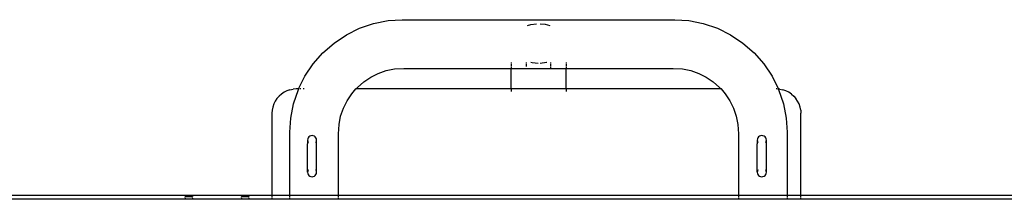
# Model space of a CAD drawing. Units: inches. Extents: x 583 to 1241, y 505 to 1245.
# Drawn here: x 664 to 745, y 877 to 891 of the extents above; entities that cross this region are included whole.
import ezdxf

# ---------------------------------------------------------------- set-up
doc = ezdxf.new("R2010")
doc.units = ezdxf.units.IN
doc.header["$MEASUREMENT"] = 0

msp = doc.modelspace()

# ---------------------------------------------------------------- linework, layer by layer
for p, q in [((692.652, 891.173), (693.847, 891.411)), ((693.847, 891.411), (694.997, 891.486)), ((694.997, 891.486), (717.413, 891.486)), ((717.413, 891.486), (718.563, 891.411)), ((718.563, 891.411), (719.758, 891.173)), ((690.405, 890.243), (691.498, 890.782)), ((691.498, 890.782), (692.652, 891.173)), ((705.309, 891.001), (705.578, 891.089)), ((705.578, 891.089), (706.037, 891.142)), ((706.344, 891.142), (706.742, 891.112)), ((706.742, 891.112), (707.14, 891.001)), ((719.758, 891.173), (720.912, 890.782)), ((720.912, 890.782), (722.005, 890.243)), ((689.393, 889.566), (690.405, 890.243)), ((722.005, 890.243), (723.018, 889.566)), ((688.477, 888.763), (689.393, 889.566)), ((723.018, 889.566), (723.933, 888.763)), ((687.673, 887.847), (688.477, 888.763)), ((723.933, 888.763), (724.737, 887.847)), ((686.996, 886.834), (687.673, 887.847)), ((693.689, 887.301), (694.37, 887.437)), ((694.37, 887.437), (695.128, 887.486)), ((695.128, 887.486), (703.972, 887.486)), ((703.972, 887.971), (703.972, 887.9)), ((703.972, 887.831), (703.972, 887.704)), ((703.972, 887.65), (703.972, 887.505)), ((703.972, 887.491), (703.972, 887.486)), ((703.972, 887.486), (707.191, 887.486)), ((703.972, 885.794), (703.972, 887.486)), ((705.191, 887.971), (705.191, 887.9)), ((705.191, 887.831), (705.191, 887.704)), ((705.191, 887.65), (705.191, 887.611)), ((705.697, 887.936), (705.572, 887.971)), ((706.185, 887.9), (705.697, 887.936)), ((706.861, 887.959), (706.344, 887.9)), ((706.897, 887.971), (706.861, 887.959)), ((707.191, 887.971), (707.191, 887.9)), ((707.191, 887.831), (707.191, 887.704)), ((707.191, 887.65), (707.191, 887.505)), ((707.191, 887.491), (707.191, 887.486)), ((707.191, 887.486), (707.191, 887.411)), ((707.191, 887.486), (708.468, 887.486)), ((708.468, 887.971), (708.468, 887.9)), ((708.468, 887.831), (708.468, 887.704)), ((708.468, 887.65), (708.468, 887.505)), ((708.468, 887.491), (708.468, 887.486)), ((708.468, 887.486), (717.282, 887.486)), ((708.468, 885.794), (708.468, 887.486)), ((717.282, 887.486), (718.04, 887.437)), ((718.04, 887.437), (718.721, 887.301)), ((724.737, 887.847), (725.414, 886.834)), ((686.484, 885.794), (686.996, 886.834)), ((691.833, 886.386), (692.41, 886.771)), ((692.41, 886.771), (693.032, 887.078)), ((693.032, 887.078), (693.689, 887.301)), ((718.721, 887.301), (719.378, 887.078)), ((719.378, 887.078), (720, 886.771)), ((720, 886.771), (720.577, 886.386)), ((725.414, 886.834), (725.931, 885.785)), ((685.766, 885.726), (686.022, 885.777)), ((686.283, 885.794), (686.022, 885.777)), ((686.066, 884.587), (686.458, 885.741)), ((686.484, 885.794), (686.283, 885.794)), ((686.458, 885.741), (686.484, 885.794)), ((686.505, 885.794), (686.484, 885.794)), ((686.567, 885.794), (686.531, 885.794)), ((686.666, 885.794), (686.612, 885.794)), ((686.945, 885.794), (686.868, 885.794)), ((690.854, 885.406), (691.194, 885.794)), ((691.194, 885.794), (691.311, 885.928)), ((703.972, 885.794), (691.194, 885.794)), ((691.311, 885.928), (691.833, 886.386)), ((703.972, 885.794), (703.972, 885.782)), ((708.468, 885.794), (703.972, 885.794)), ((703.972, 885.743), (703.972, 885.593)), ((708.468, 885.794), (708.468, 885.782)), ((721.216, 885.794), (708.468, 885.794)), ((708.468, 885.743), (708.468, 885.593)), ((720.577, 886.386), (721.099, 885.928)), ((721.099, 885.928), (721.216, 885.794)), ((721.242, 885.794), (721.216, 885.794)), ((721.216, 885.794), (721.557, 885.406)), ((725.783, 885.794), (725.744, 885.794)), ((725.798, 885.793), (725.783, 885.794)), ((725.882, 885.788), (725.845, 885.79)), ((725.931, 885.785), (725.925, 885.785)), ((726.044, 885.777), (725.931, 885.785)), ((725.931, 885.785), (725.952, 885.741)), ((725.952, 885.741), (726.344, 884.587)), ((726.044, 885.777), (726.301, 885.726)), ((684.697, 885.012), (684.551, 884.794)), ((684.697, 885.012), (684.869, 885.209)), ((685.066, 885.381), (684.869, 885.209)), ((685.283, 885.526), (685.066, 885.381)), ((685.518, 885.642), (685.283, 885.526)), ((685.766, 885.726), (685.518, 885.642)), ((690.468, 884.829), (690.854, 885.406)), ((721.557, 885.406), (721.942, 884.829)), ((726.549, 885.642), (726.301, 885.726)), ((726.783, 885.526), (726.549, 885.642)), ((727.001, 885.381), (726.783, 885.526)), ((727.001, 885.381), (727.198, 885.209)), ((727.198, 885.209), (727.37, 885.012)), ((727.515, 884.794), (727.37, 885.012)), ((684.351, 884.312), (684.3, 884.055)), ((684.436, 884.56), (684.351, 884.312)), ((684.551, 884.794), (684.436, 884.56)), ((685.828, 883.393), (686.066, 884.587)), ((689.938, 883.55), (690.161, 884.207)), ((690.161, 884.207), (690.468, 884.829)), ((721.942, 884.829), (722.249, 884.207)), ((722.249, 884.207), (722.472, 883.55)), ((726.344, 884.587), (726.582, 883.393)), ((727.631, 884.56), (727.515, 884.794)), ((727.715, 884.312), (727.631, 884.56)), ((727.766, 884.055), (727.715, 884.312)), ((684.3, 884.055), (684.283, 883.794)), ((684.283, 883.794), (684.283, 877.057)), ((685.753, 882.242), (685.828, 883.393)), ((689.803, 882.869), (689.938, 883.55)), ((722.472, 883.55), (722.607, 882.869)), ((726.582, 883.393), (726.657, 882.242)), ((727.766, 884.055), (727.783, 883.794)), ((727.783, 877.057), (727.783, 883.794)), ((689.753, 882.111), (689.803, 882.869)), ((722.607, 882.869), (722.657, 882.111)), ((685.753, 877.057), (685.753, 882.242)), ((687.227, 881.69), (687.215, 881.593)), ((687.264, 881.779), (687.227, 881.69)), ((687.324, 881.857), (687.264, 881.779)), ((687.401, 881.916), (687.324, 881.857)), ((687.491, 881.953), (687.401, 881.916)), ((687.587, 881.966), (687.491, 881.953)), ((687.684, 881.953), (687.587, 881.966)), ((687.774, 881.916), (687.684, 881.953)), ((687.851, 881.857), (687.774, 881.916)), ((687.91, 881.779), (687.851, 881.857)), ((687.948, 881.69), (687.91, 881.779)), ((687.96, 881.593), (687.948, 881.69)), ((689.753, 877.057), (689.753, 882.111)), ((722.657, 882.111), (722.657, 877.057)), ((724.209, 881.69), (724.197, 881.593)), ((724.246, 881.779), (724.209, 881.69)), ((724.306, 881.857), (724.246, 881.779)), ((724.383, 881.916), (724.306, 881.857)), ((724.473, 881.953), (724.383, 881.916)), ((724.569, 881.966), (724.473, 881.953)), ((724.666, 881.953), (724.569, 881.966)), ((724.756, 881.916), (724.666, 881.953)), ((724.833, 881.857), (724.756, 881.916)), ((724.892, 881.779), (724.833, 881.857)), ((724.93, 881.69), (724.892, 881.779)), ((724.942, 881.593), (724.93, 881.69)), ((726.657, 882.242), (726.657, 877.057)), ((687.215, 881.586), (687.215, 881.593)), ((687.215, 881.586), (687.227, 881.497)), ((687.215, 881.586), (687.215, 881.294)), ((687.215, 879.307), (687.215, 881.294)), ((687.227, 881.497), (687.264, 881.407)), ((687.91, 881.407), (687.948, 881.497)), ((687.948, 881.497), (687.96, 881.586)), ((687.96, 881.586), (687.96, 881.593)), ((687.96, 879.244), (687.96, 881.586)), ((724.197, 881.586), (724.197, 881.593)), ((724.197, 881.586), (724.209, 881.497)), ((724.197, 881.586), (724.197, 881.294)), ((724.197, 878.96), (724.197, 881.294)), ((724.209, 881.497), (724.246, 881.407)), ((724.892, 881.407), (724.93, 881.497)), ((724.93, 881.497), (724.942, 881.586)), ((724.942, 881.586), (724.942, 881.593)), ((724.942, 879.244), (724.942, 881.586)), ((687.215, 878.96), (687.215, 879.307)), ((687.227, 879.049), (687.215, 878.96)), ((687.215, 878.96), (687.215, 878.953)), ((687.215, 878.953), (687.227, 878.856)), ((687.264, 879.139), (687.227, 879.049)), ((687.227, 878.856), (687.264, 878.766)), ((687.264, 878.766), (687.324, 878.689)), ((687.324, 879.217), (687.322, 879.214)), ((687.324, 878.689), (687.401, 878.63)), ((687.401, 878.63), (687.491, 878.593)), ((687.491, 878.593), (687.587, 878.58)), ((687.587, 878.58), (687.684, 878.593)), ((687.684, 878.593), (687.774, 878.63)), ((687.774, 878.63), (687.851, 878.689)), ((687.851, 878.689), (687.91, 878.766)), ((687.948, 879.049), (687.91, 879.139)), ((687.91, 878.766), (687.948, 878.856)), ((687.96, 878.96), (687.948, 879.049)), ((687.948, 878.856), (687.96, 878.953)), ((687.96, 878.96), (687.96, 879.244)), ((687.96, 878.96), (687.96, 878.953)), ((724.209, 879.049), (724.197, 878.96)), ((724.197, 878.96), (724.197, 878.953)), ((724.197, 878.953), (724.209, 878.856)), ((724.246, 879.139), (724.209, 879.049)), ((724.209, 878.856), (724.246, 878.766)), ((724.246, 878.766), (724.306, 878.689)), ((724.306, 879.217), (724.304, 879.214)), ((724.306, 878.689), (724.383, 878.63)), ((724.383, 878.63), (724.473, 878.593)), ((724.473, 878.593), (724.569, 878.58)), ((724.569, 878.58), (724.666, 878.593)), ((724.666, 878.593), (724.756, 878.63)), ((724.756, 878.63), (724.833, 878.689)), ((724.833, 878.689), (724.892, 878.766)), ((724.93, 879.049), (724.892, 879.139)), ((724.892, 878.766), (724.93, 878.856)), ((724.942, 878.96), (724.93, 879.049)), ((724.93, 878.856), (724.942, 878.953)), ((724.942, 878.96), (724.942, 879.244)), ((724.942, 878.96), (724.942, 878.953)), ((621.117, 877.057), (685.507, 877.057)), ((677.144, 876.95), (677.744, 876.95)), ((677.144, 876.95), (677.144, 876.92)), ((677.744, 876.92), (677.144, 876.92)), ((677.144, 876.881), (677.144, 876.92)), ((677.744, 876.95), (677.744, 876.92)), ((677.744, 876.881), (677.744, 876.92)), ((681.794, 876.95), (682.394, 876.95)), ((681.794, 876.95), (681.794, 876.92)), ((682.394, 876.92), (681.794, 876.92)), ((681.794, 876.881), (681.794, 876.92)), ((682.394, 876.95), (682.394, 876.92)), ((682.394, 876.881), (682.394, 876.92)), ((684.283, 877.057), (684.283, 877.049)), ((684.283, 877.057), (685.753, 877.057)), ((684.283, 877.027), (684.283, 876.881)), ((685.753, 877.049), (685.753, 877.057)), ((685.753, 877.057), (689.753, 877.057)), ((685.753, 876.881), (685.753, 877.027)), ((689.753, 877.049), (689.753, 877.057)), ((689.753, 877.057), (722.657, 877.057)), ((689.753, 876.881), (689.753, 877.027)), ((722.657, 877.057), (722.657, 877.049)), ((722.657, 877.057), (726.657, 877.057)), ((722.657, 877.027), (722.657, 876.881)), ((726.657, 877.057), (726.657, 877.049)), ((726.657, 877.057), (727.783, 877.057)), ((726.657, 877.027), (726.657, 876.881)), ((727.783, 877.049), (727.783, 877.057)), ((727.783, 877.057), (797.757, 877.057)), ((727.783, 876.881), (727.783, 877.027)), ((621.1, 876.757), (677.144, 876.757)), ((677.144, 876.809), (677.144, 876.757)), ((677.144, 876.757), (677.144, 876.729)), ((677.144, 876.757), (677.744, 876.757)), ((677.744, 876.809), (677.744, 876.757)), ((677.744, 876.757), (677.744, 876.729)), ((677.744, 876.757), (681.794, 876.757)), ((681.794, 876.809), (681.794, 876.757)), ((681.794, 876.757), (681.794, 876.729)), ((681.794, 876.757), (682.394, 876.757)), ((682.394, 876.809), (682.394, 876.757)), ((682.394, 876.757), (682.394, 876.729)), ((682.394, 876.757), (685.507, 876.757)), ((684.283, 876.809), (684.283, 876.757)), ((684.283, 876.757), (684.283, 876.729)), ((684.283, 876.757), (685.753, 876.757)), ((685.753, 876.757), (685.753, 876.809)), ((685.753, 876.729), (685.753, 876.757)), ((685.753, 876.757), (689.753, 876.757)), ((689.753, 876.757), (689.753, 876.809)), ((689.753, 876.729), (689.753, 876.757)), ((689.753, 876.757), (722.657, 876.757)), ((722.657, 876.809), (722.657, 876.757)), ((722.657, 876.757), (722.657, 876.729)), ((722.657, 876.757), (726.657, 876.757)), ((726.657, 876.809), (726.657, 876.757)), ((726.657, 876.757), (726.657, 876.729)), ((726.657, 876.757), (727.783, 876.757)), ((727.783, 876.757), (727.783, 876.809)), ((727.783, 876.729), (727.783, 876.757)), ((727.783, 876.757), (731.24, 876.757)), ((731.24, 876.757), (797.757, 876.757))]:
    msp.add_line(p, q)

doc.saveas('drawing.dxf')
